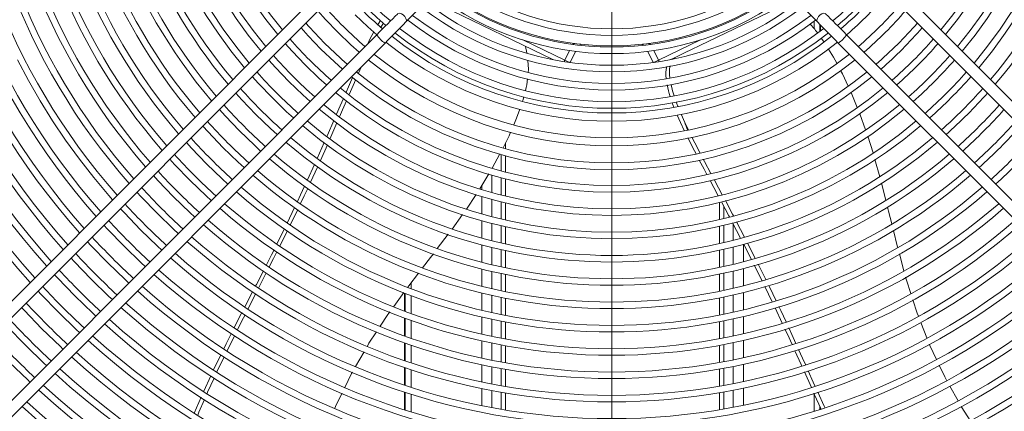
# Model space of a CAD drawing. Units: millimetres. Extents: x 1 to 409, y 9 to 286.
# Drawn here: x 121 to 134, y 47 to 52 of the extents above; entities that cross this region are included whole.
import ezdxf

# ---------------------------------------------------------------- set-up
doc = ezdxf.new("R2010")
doc.units = ezdxf.units.MM
doc.styles.add('SLDTEXTSTYLE2', font='TXT', dxfattribs={"width": 0.75})
doc.dimstyles.new('SLDDIMSTYLE1', dxfattribs={"dimtxt": 3.5, "dimasz": 4, "dimexe": 0, "dimexo": 0.0625, "dimgap": 0.875, "dimtad": 1, "dimdec": 1, "dimlfac": 33, "dimrnd": 1e-09, "dimzin": 12, "dimdsep": 46, "dimtxsty": 'SLDTEXTSTYLE2', "dimsah": 1, "dimcen": 0.09, "dimadec": 0, "dimazin": 3, "dimtfac": 1, "dimtofl": 0, "dimtmove": 0, "dimatfit": 3, "dimfxl": 0, "dimfrac": 2, "dimtolj": 1, "dimtzin": 12, "dimarcsym": 0})
doc.dimstyles.new('SLDDIMSTYLE5', dxfattribs={"dimtxt": 3.5, "dimasz": 4, "dimexe": 0, "dimexo": 0.0625, "dimgap": 0.875, "dimtad": 1, "dimdec": 0, "dimlfac": 33, "dimrnd": 1e-09, "dimzin": 12, "dimdsep": 46, "dimtxsty": 'SLDTEXTSTYLE2', "dimsah": 1, "dimcen": 0.09, "dimadec": 0, "dimazin": 3, "dimtfac": 1, "dimtofl": 0, "dimtmove": 0, "dimatfit": 3, "dimfxl": 0, "dimfrac": 2, "dimtolj": 1, "dimtzin": 12, "dimarcsym": 0})

# ---------------------------------------------------------------- blocks, each defined once
blk = doc.blocks.new('_D_23')
at = {"color": 7, "linetype": 'Continuous', "lineweight": 0}
for p, q in [((128.892, 101.081), (101.048, 101.081)), ((102.048, 101.081), (102.048, 38.354)), ((128.892, 38.354), (101.048, 38.354))]:
    blk.add_line(p, q, dxfattribs=at)
for points in [[(102.048, 101.081), (101.448, 97.081), (102.648, 97.081)], [(102.048, 38.354), (102.648, 42.354), (101.448, 42.354)]]:
    blk.add_solid(points, dxfattribs=at)
at = {"color": 7, "linetype": 'Continuous', "lineweight": 0, "insert": (97.536, 63.864, 0.003), "char_height": 3.5, "attachment_point": 1, "rotation": 90, "style": 'SLDTEXTSTYLE2'}
blk.add_mtext('2070', dxfattribs=at)
blk = doc.blocks.new('_D_30')
at = {"color": 7, "linetype": 'Continuous', "lineweight": 0}
for p, q in [((128.426, 54.02), (128.426, 24.096)), ((112.149, 35.808), (112.149, 24.096)), ((112.149, 25.096), (128.426, 25.096))]:
    blk.add_line(p, q, dxfattribs=at)
for points in [[(112.149, 25.096), (116.149, 24.496), (116.149, 25.696)], [(128.426, 25.096), (124.426, 25.696), (124.426, 24.496)]]:
    blk.add_solid(points, dxfattribs=at)
at = {"color": 7, "linetype": 'Continuous', "lineweight": 0, "insert": (113.883, 29.607, -35.765), "char_height": 3.5, "attachment_point": 1, "style": 'SLDTEXTSTYLE2'}
blk.add_mtext('537', dxfattribs=at)
blk = doc.blocks.new('_D_31')
at = {"color": 7, "linetype": 'Continuous', "lineweight": 0}
for p, q in [((128.426, 54.02), (128.426, 24.096)), ((160.305, 54.02), (160.305, 24.096)), ((128.426, 25.096), (160.305, 25.096))]:
    blk.add_line(p, q, dxfattribs=at)
for points in [[(128.426, 25.096), (132.426, 24.496), (132.426, 25.696)], [(160.305, 25.096), (156.305, 25.696), (156.305, 24.496)]]:
    blk.add_solid(points, dxfattribs=at)
at = {"color": 7, "linetype": 'Continuous', "lineweight": 0, "insert": (135.088, 29.607, -35.765), "char_height": 3.5, "attachment_point": 1, "style": 'SLDTEXTSTYLE2'}
blk.add_mtext('1052', dxfattribs=at)

msp = doc.modelspace()

# ---------------------------------------------------------------- linework, layer by layer
at = {"color": 7, "linetype": 'Continuous', "lineweight": 15}
for p, q in [((125.7542, 51.5986), (127.1928, 53.0372)), ((129.6588, 53.0372), (131.0975, 51.5986)), ((124.7365, 52.0808), (119.2329, 46.5772)), ((119.34, 46.4701), (124.8436, 51.9737)), ((132.008, 51.9737), (137.5116, 46.4701)), ((137.6188, 46.5772), (132.1152, 52.0808)), ((130.8027, 51.8933), (129.5706, 51.3)), ((127.6637, 51.1157), (126.231, 51.8057)), ((125.4661, 51.5889), (125.434, 51.5343)), ((131.0499, 51.6148), (131.0499, 51.515)), ((131.0506, 51.5142), (131.0506, 51.6153)), ((131.1262, 51.4827), (131.1262, 51.5699)), ((131.1347, 51.4892), (131.1347, 51.5613)), ((125.3793, 51.438), (119.8757, 45.9344)), ((119.9828, 45.8272), (125.4864, 51.3308)), ((127.2734, 51.3709), (127.8199, 51.1078)), ((129.0318, 51.1078), (129.5783, 51.3709)), ((131.3652, 51.3308), (136.8688, 45.8272)), ((136.9759, 45.9344), (131.4723, 51.438)), ((127.3251, 51.2028), (127.3095, 51.2863)), ((127.8199, 51.1078), (127.8799, 51.2324)), ((127.8897, 51.0783), (127.9588, 51.2219)), ((128.8928, 51.2219), (128.9619, 51.0783)), ((129.0318, 51.1078), (128.9717, 51.2324)), ((127.8117, 51.0944), (127.8199, 51.1078)), ((129.0318, 51.1078), (129.04, 51.0943)), ((129.1948, 51.119), (129.188, 51.1157)), ((129.2394, 51.1405), (129.1948, 51.119)), ((129.2394, 51.1405), (129.2309, 51.1273)), ((125.1828, 51.0272), (125.1429, 50.9388)), ((131.6109, 50.4963), (131.5301, 50.691)), ((129.2642, 50.564), (129.2846, 50.5109)), ((129.3262, 50.4092), (129.3728, 50.3034)), ((131.7186, 50.2075), (131.6423, 50.4136)), ((129.4207, 50.2039), (129.3728, 50.3034)), ((131.8159, 49.9082), (131.7466, 50.1233)), ((124.6073, 49.8375), (124.6983, 50.0422)), ((124.7391, 50.0104), (124.65, 49.8079)), ((127.05, 49.9618), (127.05, 50.0392)), ((126.8752, 49.7102), (126.9769, 49.8945)), ((126.9921, 49.6746), (126.9921, 49.8858)), ((127.05, 49.6594), (127.05, 49.8699)), ((131.9038, 49.5999), (131.8404, 49.8237)), ((124.6128, 49.7252), (124.5222, 49.5296)), ((126.7146, 49.4427), (126.8314, 49.6361)), ((126.8737, 49.3939), (126.8737, 49.6194)), ((126.9921, 49.3626), (126.9921, 49.5868)), ((127.05, 49.3482), (127.05, 49.5718)), ((126.7412, 49.4322), (126.7412, 49.4867)), ((131.9808, 49.2968), (131.9248, 49.5172)), ((126.5413, 49.1802), (126.6676, 49.3705)), ((126.7412, 49.1176), (126.7412, 49.3436)), ((126.8737, 49.0814), (126.8737, 49.306)), ((124.218, 48.9997), (124.3139, 49.2011)), ((124.3538, 49.1742), (124.2565, 48.9736)), ((126.9921, 49.0517), (126.9921, 49.2751)), ((127.05, 49.038), (127.05, 49.2609)), ((129.8245, 49.0434), (129.8245, 49.2665)), ((129.8824, 49.0572), (129.8824, 49.2139)), ((126.3572, 48.9225), (126.4916, 49.1101)), ((124.0844, 48.7291), (124.1822, 48.9263)), ((126.7412, 48.8042), (126.7412, 49.0294)), ((126.8737, 48.7698), (126.8737, 48.9937)), ((126.9921, 48.7416), (126.9921, 48.9644)), ((127.05, 48.7287), (127.05, 48.951)), ((129.8245, 48.7337), (129.8245, 48.9562)), ((129.8824, 48.7469), (129.8824, 48.9699)), ((130.0966, 48.8041), (129.9933, 49.0029)), ((130.0009, 48.7756), (130.0009, 48.9884)), ((130.0443, 49.0158), (130.1467, 48.8189)), ((124.2203, 48.9004), (124.1222, 48.7041)), ((126.1649, 48.6688), (126.3057, 48.8544)), ((126.7412, 48.492), (126.7412, 48.7164)), ((126.8737, 48.4592), (126.8737, 48.6824)), ((126.9921, 48.4323), (126.9921, 48.6546)), ((129.8824, 48.4374), (129.8824, 48.6598)), ((130.0009, 48.4647), (130.0009, 48.6881)), ((130.1333, 48.4979), (130.1333, 48.7225)), ((130.2362, 48.5301), (130.138, 48.7245)), ((130.1874, 48.7399), (130.2873, 48.5434)), ((127.05, 48.42), (127.05, 48.6418)), ((129.8245, 48.4248), (129.8245, 48.6468)), ((132.2155, 48.3829), (132.1567, 48.5997)), ((126.7412, 48.1806), (126.7412, 48.4044)), ((130.1333, 48.1863), (130.1333, 48.4103)), ((130.3254, 48.4684), (130.4234, 48.2705)), ((123.9468, 48.3558), (123.8464, 48.1576)), ((126.8737, 48.1494), (126.8737, 48.3721)), ((126.9921, 48.1237), (126.9921, 48.3455)), ((127.05, 48.1119), (127.05, 48.3333)), ((129.8245, 48.1165), (129.8245, 48.3381)), ((129.8824, 48.1285), (129.8824, 48.3505)), ((130.0009, 48.1546), (130.0009, 48.3774)), ((125.824, 48.1506), (125.824, 48.2235)), ((125.8246, 48.1503), (125.8246, 48.2244)), ((130.508, 47.9794), (130.4119, 48.1766)), ((123.6691, 47.9152), (123.7698, 48.1107)), ((123.8089, 48.0836), (123.7104, 47.8889)), ((125.5991, 47.9187), (125.7325, 48.1005)), ((125.7398, 47.8597), (125.7398, 48.092)), ((125.7484, 47.8565), (125.7484, 48.0887)), ((125.824, 47.8287), (125.824, 48.0599)), ((125.8246, 47.8285), (125.8246, 48.0597)), ((126.7412, 47.8701), (126.7412, 48.0933)), ((126.8737, 47.8402), (126.8737, 48.0624)), ((126.9921, 47.8156), (126.9921, 48.0371)), ((127.05, 47.8044), (127.05, 48.0254)), ((129.8245, 47.8088), (129.8245, 48.03)), ((129.8824, 47.8202), (129.8824, 48.0418)), ((130.0009, 47.8452), (130.0009, 48.0676)), ((130.1333, 47.8756), (130.1333, 48.0989)), ((130.6374, 47.704), (130.5448, 47.9019)), ((125.7398, 47.5381), (125.7398, 47.7692)), ((125.7484, 47.5351), (125.7484, 47.766)), ((126.7412, 47.5603), (126.7412, 47.783)), ((130.0009, 47.5364), (130.0009, 47.7584)), ((130.1333, 47.5655), (130.1333, 47.7884)), ((125.824, 47.5085), (125.824, 47.7385)), ((125.8246, 47.5082), (125.8246, 47.7383)), ((126.8737, 47.5317), (126.8737, 47.7534)), ((126.9921, 47.5081), (126.9921, 47.7292)), ((127.05, 47.4973), (127.05, 47.718)), ((129.8245, 47.5015), (129.8245, 47.7223)), ((129.8824, 47.5125), (129.8824, 47.7337)), ((132.515, 47.5133), (132.4359, 47.7128)), ((123.5341, 47.5373), (123.4374, 47.343)), ((125.7398, 47.2182), (125.7398, 47.4481)), ((125.7484, 47.2152), (125.7484, 47.445)), ((125.824, 47.1897), (125.824, 47.4187)), ((125.8246, 47.1895), (125.8246, 47.4185)), ((126.7412, 47.2512), (126.7412, 47.4734)), ((126.8737, 47.2236), (126.8737, 47.445)), ((126.9921, 47.201), (126.9921, 47.4217)), ((127.05, 47.1906), (127.05, 47.411)), ((129.8245, 47.1946), (129.8245, 47.4152)), ((129.8824, 47.2052), (129.8824, 47.4261)), ((130.0009, 47.2282), (130.0009, 47.4498)), ((130.1333, 47.2562), (130.1333, 47.4785)), ((123.2624, 47.0988), (123.3567, 47.2931)), ((123.4003, 47.2664), (123.3064, 47.0714)), ((125.1049, 47.1403), (125.2151, 47.3327)), ((125.7398, 46.8996), (125.7398, 47.1285)), ((125.7484, 46.8967), (125.7484, 47.1256)), ((126.7412, 46.9425), (126.7412, 47.1644)), ((126.8737, 46.916), (126.8737, 47.1371)), ((129.8824, 46.8983), (129.8824, 47.1189)), ((130.0009, 46.9205), (130.0009, 47.1417)), ((130.1333, 46.9473), (130.1333, 47.1693)), ((123.1363, 46.823), (123.2264, 47.02)), ((125.824, 46.8722), (125.824, 47.1003)), ((125.8246, 46.872), (125.8246, 47.1001)), ((126.9921, 46.8943), (126.9921, 47.1147)), ((127.05, 46.8842), (127.05, 47.1044)), ((129.8245, 46.8882), (129.8245, 47.1085)), ((131.0155, 46.8701), (130.925, 47.0718)), ((132.9172, 46.6996), (132.8127, 46.8881)), ((123.0127, 46.5383), (123.1005, 46.7438)), ((125.7398, 46.5822), (125.7398, 46.8102)), ((125.7484, 46.5795), (125.7484, 46.8074)), ((125.824, 46.5559), (125.824, 46.7832)), ((125.8246, 46.5557), (125.8246, 46.783)), ((126.7412, 46.6344), (126.7412, 46.8559)), ((126.8737, 46.6089), (126.8737, 46.8297)), ((126.9921, 46.5879), (126.9921, 46.8081)), ((127.05, 46.5782), (127.05, 46.7982)), ((129.8245, 46.582), (129.8245, 46.8021)), ((129.8824, 46.5918), (129.8824, 46.8121)), ((130.0009, 46.6131), (130.0009, 46.834)), ((130.1333, 46.639), (130.1333, 46.8606)), ((131.0499, 46.7902), (131.0499, 46.5627)), ((131.0506, 46.5629), (131.0506, 46.7904)), ((131.1262, 46.5868), (131.1262, 46.6267)), ((131.1347, 46.5895), (131.1347, 46.608))]:
    msp.add_line(p, q, dxfattribs=at)
at = {"color": 7, "linetype": 'Continuous', "lineweight": 15, "flags": 128}
for points in [[(124.6171, 51.7471), (124.7146, 51.637), (124.8748, 51.4692)], [(125.2189, 51.8133), (125.3789, 51.661), (125.498, 51.5567)], [(125.7542, 51.5986), (125.7594, 51.6056), (125.7638, 51.6257), (125.7584, 51.6499), (125.7441, 51.6745), (125.723, 51.6956), (125.6984, 51.71), (125.6742, 51.7154), (125.654, 51.7109), (125.647, 51.7057)], [(131.0975, 51.5986), (131.0923, 51.6056), (131.0878, 51.6257), (131.0932, 51.6499), (131.1076, 51.6745), (131.1287, 51.6956), (131.1532, 51.71), (131.1775, 51.7154), (131.1976, 51.7109), (131.2046, 51.7057)], [(125.1006, 51.695), (125.2626, 51.5405), (125.3796, 51.4377)], [(125.647, 51.7057), (125.6181, 51.6768), (125.5872, 51.6459), (125.5548, 51.6135), (125.521, 51.5797), (125.4863, 51.545), (125.4509, 51.5096), (125.4151, 51.4738), (125.3793, 51.438)], [(125.3937, 51.5674), (125.4183, 51.6101), (125.4274, 51.6241)], [(125.4864, 51.3308), (125.5222, 51.3666), (125.558, 51.4024), (125.5934, 51.4378), (125.6282, 51.4726), (125.6619, 51.5063), (125.6944, 51.5388), (125.7252, 51.5696), (125.7542, 51.5986)], [(131.0975, 51.5986), (131.1264, 51.5696), (131.1573, 51.5388), (131.1897, 51.5063), (131.2235, 51.4726), (131.2582, 51.4378), (131.2936, 51.4024), (131.3294, 51.3666), (131.3652, 51.3308)], [(131.4723, 51.438), (131.4365, 51.4738), (131.4008, 51.5096), (131.3653, 51.545), (131.3306, 51.5797), (131.2968, 51.6135), (131.2644, 51.6459), (131.2336, 51.6768), (131.2046, 51.7057)], [(124.398, 51.5281), (124.491, 51.4236), (124.6563, 51.2507)], [(124.8748, 51.4692), (125.0426, 51.309), (125.1528, 51.2115)], [(125.2631, 51.3218), (125.2913, 51.3793), (125.342, 51.4755)], [(131.1797, 51.3449), (131.1735, 51.3545), (131.1441, 51.3946)], [(124.1935, 51.3235), (124.2828, 51.2238), (124.4523, 51.0467)], [(124.6563, 51.2507), (124.8293, 51.0854), (124.9337, 50.9924)], [(128.8178, 51.3113), (128.8263, 51.3102), (128.8435, 51.303)], [(129.5706, 51.3), (129.463, 51.2482), (129.3795, 51.208), (129.2924, 51.166), (129.2668, 51.1537), (129.2394, 51.1405)], [(131.3459, 51.0696), (131.304, 51.1481), (131.2384, 51.2519)], [(120.7223, 51.1121), (120.8642, 50.8441), (121.0154, 50.5813), (121.1757, 50.324), (121.345, 50.0724), (121.523, 49.827), (121.7095, 49.5879), (121.9043, 49.3556), (121.9542, 49.2986)], [(123.9796, 51.1096), (124.0649, 51.0147), (124.2388, 50.8332)], [(127.3433, 50.9488), (127.347, 50.9931), (127.3389, 51.106)], [(127.8199, 51.1078), (127.8518, 51.0924), (127.8738, 51.0818), (127.8775, 51.08)], [(128.9741, 51.08), (128.9778, 51.0818), (128.9998, 51.0924), (129.0318, 51.1078)], [(124.4523, 51.0467), (124.6294, 50.8771), (124.7292, 50.7879)], [(131.4927, 50.7735), (131.4197, 50.9311), (131.3953, 50.9768)], [(123.7657, 50.8958), (123.8473, 50.8054), (124.0254, 50.6197)], [(124.2388, 50.8332), (124.4203, 50.6593), (124.5153, 50.5739)], [(124.9822, 50.694), (125.0123, 50.7639), (125.065, 50.8858)], [(125.1052, 50.8551), (125.0892, 50.8197), (125.0214, 50.6633)], [(129.1958, 50.7949), (129.2154, 50.712), (129.2354, 50.6482)], [(123.5519, 50.6819), (123.6287, 50.5971), (123.8119, 50.4063)], [(124.0254, 50.6197), (124.211, 50.4417), (124.3014, 50.3601)], [(124.8581, 50.4073), (124.9063, 50.5179), (124.9473, 50.613)], [(124.9866, 50.5828), (124.9364, 50.4671), (124.8973, 50.3762)], [(127.2693, 50.5756), (127.2731, 50.5864), (127.2864, 50.6359)], [(123.3381, 50.4681), (123.4115, 50.3873), (123.5985, 50.1928)], [(127.1569, 50.272), (127.193, 50.3558), (127.2349, 50.4763)], [(129.2332, 50.5008), (129.2167, 50.5427), (129.2125, 50.5552)], [(123.8119, 50.4063), (124.0027, 50.2231), (124.0875, 50.1462)], [(124.7327, 50.1197), (124.7404, 50.1368), (124.8234, 50.3275)], [(129.3662, 50.1975), (129.318, 50.2995), (129.2748, 50.3981)], [(123.1243, 50.2543), (123.1933, 50.1786), (123.385, 49.9794)], [(123.5985, 50.1928), (123.7929, 50.0059), (123.8737, 49.9324)], [(124.8632, 50.2967), (124.7847, 50.1141), (124.7729, 50.0873)], [(127.0176, 49.9744), (127.0955, 50.1299), (127.1158, 50.177)], [(129.5195, 49.8961), (129.4992, 49.9342), (129.4144, 50.1011)], [(129.4664, 50.1106), (129.5415, 49.9642), (129.5708, 49.9088)], [(122.9105, 50.0406), (122.9765, 49.9685), (123.1715, 49.7659)], [(123.385, 49.9794), (123.5843, 49.7877), (123.66, 49.7187)], [(122.6968, 49.8269), (122.7586, 49.7595), (122.9581, 49.5525)], [(129.6613, 49.6301), (129.6252, 49.6976), (129.5624, 49.8156)], [(129.6136, 49.8281), (129.6315, 49.7945), (129.7134, 49.6413)], [(123.1715, 49.7659), (123.3741, 49.5709), (123.4462, 49.5049)], [(124.4808, 49.5591), (124.5712, 49.7563), (124.5717, 49.7574)], [(122.4831, 49.6132), (122.5409, 49.5503), (122.7446, 49.339)], [(122.9581, 49.5525), (123.1651, 49.353), (123.2325, 49.2912)], [(129.8088, 49.3531), (129.7515, 49.4614), (129.7028, 49.5525)], [(129.7548, 49.5638), (129.8127, 49.4553), (129.8595, 49.367)], [(124.3513, 49.2799), (124.3915, 49.3642), (124.4431, 49.4769)], [(124.4849, 49.449), (124.4401, 49.3521), (124.3909, 49.2509)], [(122.2694, 49.3995), (122.3245, 49.3397), (122.5312, 49.1255)], [(122.7446, 49.339), (122.9559, 49.1353), (123.0188, 49.0775)], [(129.9004, 49.2896), (129.9924, 49.1156), (130.0047, 49.092)], [(122.0557, 49.1858), (122.1071, 49.1302), (122.3177, 48.9121)], [(129.9534, 49.0797), (129.9459, 49.094), (129.8499, 49.2755)], [(132.0575, 48.9904), (132.0177, 49.1515), (132.0036, 49.2068)], [(122.5312, 49.1255), (122.7453, 48.9189), (122.8051, 48.8638)], [(121.8421, 48.9721), (121.8898, 48.9206), (122.1043, 48.6986)], [(122.3177, 48.9121), (122.5358, 48.7015), (122.5914, 48.6501)], [(132.1349, 48.6804), (132.1281, 48.7054), (132.0794, 48.9021)], [(121.6284, 48.7585), (121.6727, 48.7108), (121.8908, 48.4852)], [(122.1043, 48.6986), (122.3262, 48.4842), (122.3778, 48.4365)], [(123.948, 48.4581), (124.014, 48.5871), (124.0469, 48.6534)], [(121.4148, 48.5449), (121.4556, 48.501), (121.6773, 48.2717)], [(124.0842, 48.6279), (124.0406, 48.5408), (123.9856, 48.4322)], [(125.9735, 48.4182), (126.077, 48.5529), (126.1142, 48.602)], [(121.8908, 48.4852), (122.1165, 48.267), (122.1641, 48.2228)], [(130.3736, 48.2551), (130.3325, 48.3395), (130.2747, 48.4538)], [(121.2012, 48.3312), (121.2387, 48.291), (121.4639, 48.0582)], [(121.6773, 48.2717), (121.9066, 48.05), (121.9505, 48.0092)], [(123.8081, 48.185), (123.8179, 48.2042), (123.9089, 48.3819)], [(125.7829, 48.1692), (125.797, 48.1884), (125.9221, 48.3512)], [(132.3054, 48.0864), (132.2485, 48.2608), (132.2382, 48.2988)], [(130.4632, 48.19), (130.4723, 48.1717), (130.558, 47.9931)], [(120.9876, 48.1176), (121.0218, 48.0809), (121.2504, 47.8448)], [(121.4639, 48.0582), (121.6966, 47.833), (121.7369, 47.7956)], [(120.774, 47.904), (120.8051, 47.8707), (121.037, 47.6313)], [(130.5941, 47.9177), (130.619, 47.8658), (130.6868, 47.7197)], [(132.4036, 47.7941), (132.3876, 47.8346), (132.3325, 48.0034)], [(121.2504, 47.8448), (121.4865, 47.6162), (121.5233, 47.5819)], [(123.5323, 47.6463), (123.6211, 47.822), (123.6301, 47.8395)], [(123.671, 47.811), (123.6315, 47.733), (123.5744, 47.6184)], [(125.4242, 47.6647), (125.5245, 47.8171), (125.5478, 47.8488)], [(120.5604, 47.6904), (120.5885, 47.6604), (120.8235, 47.4179)], [(121.037, 47.6313), (121.2763, 47.3995), (121.3097, 47.3683)], [(130.723, 47.6416), (130.7616, 47.5584), (130.8152, 47.4397)], [(123.3951, 47.3722), (123.4269, 47.4377), (123.4921, 47.5668)], [(125.2574, 47.4066), (125.278, 47.4426), (125.3767, 47.5925)], [(130.7653, 47.4257), (130.7047, 47.56), (130.6734, 47.6269)], [(120.8235, 47.4179), (121.066, 47.1828), (121.0961, 47.1547)], [(132.6393, 47.2343), (132.5539, 47.4151), (132.5466, 47.4334)], [(130.8897, 47.1504), (130.8818, 47.1679), (130.8012, 47.3462)], [(130.8508, 47.3611), (130.9018, 47.2482), (130.9386, 47.1662)], [(120.61, 47.2044), (120.8569, 46.9651), (120.8825, 46.9412)], [(132.7701, 46.9647), (132.7466, 47.0071), (132.6744, 47.16)], [(123.2704, 46.9929), (123.1864, 46.81), (123.1797, 46.7947)], [(124.9659, 46.872), (125.0537, 47.051), (125.0639, 47.0688)], [(130.9737, 47.088), (131.041, 46.9378), (131.0652, 46.8843)], [(124.8366, 46.6016), (124.8549, 46.6459), (124.9295, 46.7979)], [(131.1399, 46.5967), (131.0579, 46.7757), (131.0491, 46.7953)], [(131.0986, 46.8106), (131.1814, 46.6275), (131.1884, 46.6125)], [(123.1455, 46.7158), (123.0732, 46.5488), (123.0576, 46.5101)], [(133.0743, 46.4413), (132.9653, 46.613), (132.9584, 46.6253)]]:
    msp.add_lwpolyline(points, dxfattribs=at)
at = {"color": 7, "linetype": 'Continuous', "lineweight": 15}
for radius in [13.9221, 13.8191]:
    msp.add_circle((128.4258, 55.0202), radius, dxfattribs=at)
for centre, radius, start, end in [((128.4258, 55.0202), 10.1475, 137.9956, 222.0044), ((128.4258, 55.0202), 10.0627, 138.02088, 221.97912), ((128.4258, 55.0202), 9.8457, 138.08753, 221.91247), ((128.4258, 55.0202), 9.7608, 138.1144, 221.8856), ((128.4258, 55.0202), 9.5438, 138.18529, 221.81471), ((128.4258, 55.0202), 9.4589, 138.2139, 221.7861), ((128.4258, 55.0202), 9.2419, 138.28945, 221.71055), ((128.4258, 55.0202), 9.1571, 138.31996, 221.68004), ((128.4258, 55.0202), 8.94, 138.40065, 221.59935), ((128.4258, 55.0202), 8.8552, 138.43328, 221.56672), ((128.4258, 55.0202), 8.5533, 138.5546, 221.4454), ((128.4258, 55.0202), 8.3363, 138.64726, 221.35274), ((128.4258, 55.0202), 8.2514, 138.68482, 221.31518), ((128.4258, 55.0202), 8.0344, 138.7845, 221.2155), ((128.4258, 55.0202), 7.9496, 138.82495, 221.17505), ((128.4258, 55.0202), 7.7325, 138.93247, 221.06753), ((128.4258, 55.0202), 7.6477, 138.97617, 221.02383), ((128.4258, 55.0202), 7.4307, 139.0925, 220.9075), ((128.4258, 55.0202), 7.3458, 139.13985, 220.86015), ((128.4258, 55.0202), 7.1288, 139.26611, 220.73389), ((128.4258, 55.0202), 7.0439, 139.3176, 220.6824), ((128.4258, 55.0202), 6.8269, 139.45513, 220.54487), ((128.4258, 55.0202), 6.7421, 139.51131, 220.48869), ((128.4258, 55.0202), 6.525, 139.66169, 220.33831), ((128.4258, 55.0202), 6.4402, 139.72324, 220.27676), ((128.4258, 55.0202), 6.4402, 319.72324, 40.27676), ((128.4258, 55.0202), 6.525, 319.66169, 40.33831), ((128.4258, 55.0202), 6.2232, 139.88836, 220.11164), ((128.4258, 55.0202), 6.2232, 319.88836, 40.11164), ((128.4258, 55.0202), 6.1383, 139.9561, 220.0439), ((128.4258, 55.0202), 6.1383, 319.9561, 40.0439), ((128.4258, 55.0202), 5.9213, 140.13823, 219.86177), ((128.4258, 55.0202), 5.8364, 140.21313, 219.78687), ((128.4258, 55.0202), 5.8364, 320.21313, 39.78687), ((128.4258, 55.0202), 5.9213, 320.13823, 39.86177), ((128.4258, 55.0202), 5.6194, 140.41506, 219.58494), ((128.4258, 55.0202), 5.5346, 140.49833, 219.50167), ((128.4258, 55.0202), 5.5346, 320.49833, 39.50167), ((128.4258, 55.0202), 5.6194, 320.41506, 39.58494), ((128.4258, 55.0202), 4.4504, 220.11745, 229.88255), ((128.4258, 55.0202), 3.5908, 233.49278, 306.50722), ((128.4258, 55.0202), 3.5059, 233.69989, 306.30011), ((128.4258, 55.0202), 4.4504, 310.11745, 319.88255), ((128.4258, 55.0202), 4.5956, 220.27207, 229.72793), ((128.4258, 55.0202), 3.742, 233.14709, 306.85291), ((128.4258, 55.0202), 3.7273, 233.17959, 270), ((128.4258, 55.0202), 3.7273, 270, 306.82041), ((128.4258, 55.0202), 4.5352, 310.20901, 319.79099), ((128.4258, 55.0202), 4.5956, 310.27207, 319.72793), ((128.4258, 55.0202), 4.7025, 310.37985, 319.62015), ((128.4258, 55.0202), 3.9782, 232.66054, 307.33946), ((128.4258, 55.0202), 3.8269, 232.96527, 307.03473), ((128.4258, 55.0202), 4.9179, 220.58259, 229.41741), ((128.4258, 55.0202), 4.063, 232.49963, 307.50037), ((128.4258, 55.0202), 4.9179, 310.58259, 319.41741), ((128.4258, 55.0202), 5.0219, 310.67422, 319.32578), ((128.4258, 55.0202), 5.2421, 220.8563, 229.1437), ((128.4258, 55.0202), 4.2991, 232.08557, 307.91443), ((128.4258, 55.0202), 4.2143, 232.22898, 307.77102), ((128.4258, 55.0202), 5.2421, 310.8563, 319.1437), ((128.4258, 55.0202), 4.5352, 231.71493, 308.28507), ((128.4258, 55.0202), 4.4504, 231.84356, 308.15644), ((130.4314, 50.9938), 0.8118, 35.41163, 46.1015), ((128.4258, 55.0202), 5.3308, 310.92536, 319.07464), ((128.4258, 55.0202), 5.5346, 221.07558, 228.92442), ((125.6436, 51.5951), 0.3075, 210.73819, 239.26519), ((128.4258, 55.0202), 4.7025, 231.47498, 308.52502), ((128.4258, 55.0202), 4.5956, 231.62636, 308.37364), ((131.2079, 51.5953), 0.3077, 300.7501, 329.25425), ((128.4258, 55.0202), 5.5346, 311.07558, 318.92442), ((127.9453, 51.2958), 0.028, 82.93653, 131.78431), ((128.0383, 51.2563), 0.0556, 96.64088, 120.28793), ((128.9062, 51.2922), 0.0315, 45.26933, 96.02187), ((128.4258, 55.0202), 5.6194, 311.13493, 318.86507), ((128.4258, 55.0202), 5.8364, 221.27886, 228.72114), ((128.4258, 55.0202), 5.0219, 231.06164, 308.93836), ((128.4258, 55.0202), 4.9179, 231.19028, 308.80972), ((128.4258, 55.0202), 5.8364, 311.27886, 318.72114), ((128.4258, 55.0202), 5.9213, 311.33225, 318.66775), ((128.4258, 55.0202), 6.1383, 221.4621, 228.5379), ((128.4258, 55.0202), 5.2421, 230.80605, 309.19395), ((129.4204, 50.932), 0.2936, 161.30963, 192.34251), ((129.5728, 50.9533), 0.3979, 168.34063, 190.77154), ((128.4258, 55.0202), 6.1383, 311.4621, 318.5379), ((128.4258, 55.0202), 5.3308, 230.70913, 309.29087), ((126.5176, 50.9437), 0.8225, 343.98077, 354.59131), ((128.4258, 55.0202), 6.2232, 311.51039, 318.48961), ((128.4258, 55.0202), 6.4402, 221.62813, 228.37187), ((128.4258, 55.0202), 5.5346, 230.49833, 309.50167), ((129.9801, 50.9204), 0.8438, 189.0896, 199.41416), ((128.4258, 55.0202), 6.4402, 311.62813, 318.37187), ((128.4258, 55.0202), 5.6194, 230.41506, 309.58494), ((128.4258, 55.0202), 6.525, 311.67202, 318.32798), ((128.4258, 55.0202), 6.7421, 221.77927, 228.22073), ((128.4258, 55.0202), 5.9213, 230.13823, 309.86177), ((128.4258, 55.0202), 5.8364, 230.21313, 309.78687), ((128.4258, 55.0202), 6.7421, 311.77927, 318.22073), ((128.4258, 55.0202), 6.8269, 311.81934, 318.18066), ((128.4258, 55.0202), 7.0439, 221.91743, 228.08257), ((128.4258, 55.0202), 6.1383, 229.9561, 310.0439), ((128.4258, 55.0202), 7.0439, 311.91743, 318.08257), ((128.4258, 55.0202), 6.2232, 229.88836, 310.11164), ((129.8543, 50.4484), 0.5029, 196.75646, 208.8441), ((128.4258, 55.0202), 7.1288, 311.95416, 318.04584), ((128.4258, 55.0202), 7.3458, 222.04422, 227.95578), ((128.4258, 55.0202), 6.4402, 229.72324, 310.27676), ((128.4258, 55.0202), 7.3458, 312.04422, 317.95578), ((128.4258, 55.0202), 6.525, 229.66169, 310.33831), ((128.4258, 55.0202), 7.4307, 312.07801, 317.92199), ((128.4258, 55.0202), 7.6477, 222.16099, 227.83901), ((128.4258, 55.0202), 6.8269, 229.45513, 310.54487), ((128.4258, 55.0202), 6.7421, 229.51131, 310.48869), ((128.4258, 55.0202), 7.9496, 222.26889, 227.73111), ((128.4258, 55.0202), 7.0439, 229.3176, 310.6824), ((128.4258, 55.0202), 7.1288, 229.26611, 310.73389), ((128.4258, 55.0202), 8.2514, 222.36887, 227.63113), ((128.4258, 55.0202), 7.3458, 229.13985, 310.86015), ((128.4258, 55.0202), 7.4307, 229.0925, 310.9075), ((128.4258, 55.0202), 8.5533, 222.4618, 227.5382), ((128.4258, 55.0202), 7.7325, 228.93247, 311.06753), ((128.4258, 55.0202), 7.6477, 228.97617, 311.02383), ((128.4258, 55.0202), 8.8552, 222.54838, 227.45162), ((128.4258, 55.0202), 7.9496, 228.82495, 311.17505), ((128.4258, 55.0202), 8.0344, 228.7845, 311.2155), ((128.4258, 55.0202), 9.1571, 222.62925, 227.37075), ((128.4258, 55.0202), 8.2514, 228.68482, 311.31518), ((128.4258, 55.0202), 8.3363, 228.64726, 311.35274), ((128.4258, 55.0202), 9.4589, 222.70495, 227.29505), ((128.4258, 55.0202), 8.6382, 228.51964, 311.48036), ((128.4258, 55.0202), 8.5533, 228.5546, 311.4454), ((128.4258, 55.0202), 8.8552, 228.43328, 311.56672), ((128.4258, 55.0202), 9.7608, 222.77597, 227.22403), ((128.4258, 55.0202), 8.94, 228.40065, 311.59935), ((128.4258, 55.0202), 10.0627, 222.84272, 227.15728), ((128.4258, 55.0202), 9.1571, 228.31996, 311.68004), ((128.4258, 55.0202), 9.2419, 228.28945, 311.71055), ((128.4258, 55.0202), 10.3646, 222.90558, 227.09442), ((128.4258, 55.0202), 9.5438, 228.18529, 311.81471), ((128.4258, 55.0202), 9.4589, 228.2139, 311.7861), ((128.4258, 55.0202), 10.6664, 222.96488, 227.03512), ((128.4258, 55.0202), 9.8457, 228.08753, 311.91247), ((128.4258, 55.0202), 9.7608, 228.1144, 311.8856), ((128.4258, 55.0202), 10.9683, 223.02091, 226.97909), ((128.4258, 55.0202), 10.0627, 228.02088, 311.97912), ((128.4258, 55.0202), 10.1475, 227.9956, 312.0044), ((128.4258, 55.0202), 10.4494, 227.90898, 312.09102), ((128.4258, 55.0202), 10.3646, 227.93282, 312.06718), ((128.4258, 55.0202), 10.7513, 227.82724, 312.17276), ((128.4258, 55.0202), 10.6664, 227.84974, 312.15026), ((128.4258, 55.0202), 10.9683, 227.77125, 312.22875), ((128.4258, 55.0202), 11.0532, 227.74996, 312.25004), ((128.4258, 55.0202), 11.355, 227.6768, 312.3232), ((128.4258, 55.0202), 11.2702, 227.69697, 312.30303)]:
    msp.add_arc(centre, radius, start, end, dxfattribs=at)

# ---------------------------------------------------------------- dimensions: what is measured, and where the dimension line sits
at = {"color": 7, "linetype": 'Continuous', "lineweight": 0}
for base, p1, p2, angle, dimstyle, picture, middle in [((102.0481, 38.3535), (129.8918, 101.0808), (129.8918, 38.3535), 90, 'SLDDIMSTYLE1', '_D_23', (102.0481, 70.4577)), ((128.4258, 25.0956), (112.1494, 36.8081), (128.4258, 55.0202), 0, 'SLDDIMSTYLE5', '_D_30', (119.1836, 25.0956))]:
    dim = msp.add_linear_dim(base=base, p1=p1, p2=p2, angle=angle, dimstyle=dimstyle, dxfattribs=at)
    dim.commit()
    dim.dimension.update_dxf_attribs({"geometry": picture, "text_midpoint": middle, "dimtype": 160})
dim = msp.add_linear_dim(base=(160.3046, 25.0956), p1=(128.4258, 55.0202), p2=(160.3046, 55.0202), dimstyle='SLDDIMSTYLE1', dxfattribs=at)
dim.commit()
dim.dimension.update_dxf_attribs({"geometry": '_D_31', "text_midpoint": (141.6824, 25.0956), "dimtype": 160})

doc.saveas('drawing.dxf')
